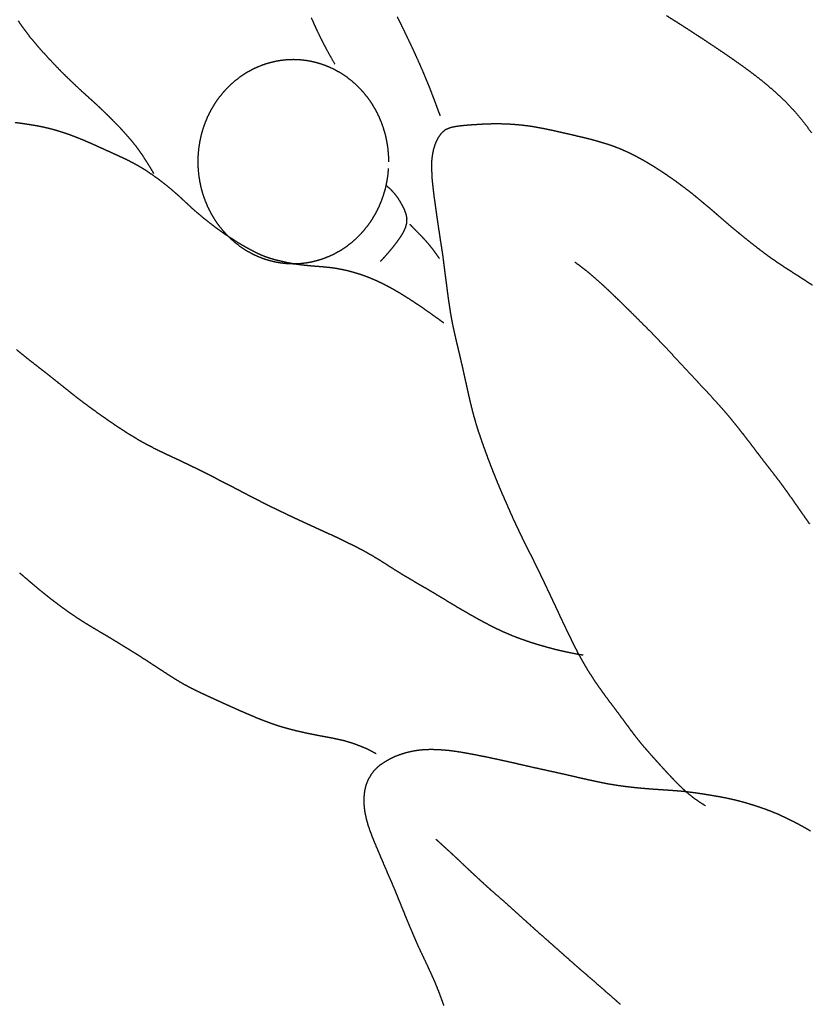
# Model space of a CAD drawing. Units: millimetres. Extents: x 3 to 340, y -129 to -3.
# Drawn here: x 197 to 210, y -34 to -18 of the extents above; entities that cross this region are included whole.
import ezdxf

# ---------------------------------------------------------------- set-up
doc = ezdxf.new("R2010")
doc.units = ezdxf.units.MM
for name, color, linetype in [('Polyline097', 7, 'CONTINUOUS'), ('Polyline098', 7, 'CONTINUOUS'), ('Polyline099', 7, 'CONTINUOUS'), ('Polyline100', 7, 'CONTINUOUS'), ('Polyline101', 7, 'CONTINUOUS'), ('Polyline102', 7, 'CONTINUOUS'), ('Polyline105', 7, 'CONTINUOUS'), ('Polyline106', 7, 'CONTINUOUS'), ('Polyline107', 7, 'CONTINUOUS'), ('Polyline108', 7, 'CONTINUOUS'), ('Polyline109', 7, 'CONTINUOUS'), ('Polyline110', 7, 'CONTINUOUS'), ('Polyline118', 7, 'CONTINUOUS')]:
    doc.layers.add(name, color=color, linetype=linetype)

msp = doc.modelspace()

# ---------------------------------------------------------------- linework, layer by layer
at = {"layer": 'Polyline097'}
for points in [[(203.393, -29.6392), (203.301, -29.6829)], [(203.489, -29.6038), (203.393, -29.6392)], [(203.586, -29.5748), (203.489, -29.6038)], [(203.685, -29.5517), (203.586, -29.5748)], [(203.784, -29.5358), (203.685, -29.5517)], [(203.885, -29.527), (203.784, -29.5358)], [(203.988, -29.5247), (203.885, -29.527)], [(204.091, -29.5268), (203.988, -29.5247)], [(204.193, -29.5331), (204.091, -29.5268)], [(204.296, -29.5428), (204.193, -29.5331)], [(204.401, -29.5571), (204.296, -29.5428)], [(204.504, -29.5729), (204.401, -29.5571)], [(204.609, -29.5921), (204.504, -29.5729)], [(204.714, -29.6117), (204.609, -29.5921)], [(204.819, -29.6327), (204.714, -29.6117)], [(204.925, -29.6539), (204.819, -29.6327)], [(203.131, -29.7924), (203.058, -29.8614)], [(203.214, -29.7344), (203.131, -29.7924)], [(203.301, -29.6829), (203.214, -29.7344)], [(205.033, -29.677), (204.925, -29.6539)], [(205.138, -29.6998), (205.033, -29.677)], [(205.244, -29.7226), (205.138, -29.6998)], [(205.349, -29.7465), (205.244, -29.7226)], [(205.456, -29.7717), (205.349, -29.7465)], [(205.564, -29.7962), (205.456, -29.7717)], [(205.671, -29.8205), (205.564, -29.7962)], [(202.998, -29.9393), (202.951, -30.023)], [(203.058, -29.8614), (202.998, -29.9393)], [(205.778, -29.844), (205.671, -29.8205)], [(205.883, -29.8671), (205.778, -29.844)], [(205.986, -29.8893), (205.883, -29.8671)], [(206.089, -29.9126), (205.986, -29.8893)], [(206.191, -29.9352), (206.089, -29.9126)], [(206.29, -29.9583), (206.191, -29.9352)], [(206.389, -29.981), (206.29, -29.9583)], [(202.915, -30.1111), (202.893, -30.2031)], [(202.951, -30.023), (202.915, -30.1111)], [(206.487, -30.0032), (206.389, -29.981)], [(206.583, -30.025), (206.487, -30.0032)], [(206.68, -30.0462), (206.583, -30.025)], [(206.778, -30.0669), (206.68, -30.0462)], [(206.877, -30.0865), (206.778, -30.0669)], [(206.974, -30.1037), (206.877, -30.0865)], [(207.07, -30.1183), (206.974, -30.1037)], [(207.167, -30.1316), (207.07, -30.1183)], [(207.264, -30.1436), (207.167, -30.1316)], [(202.883, -30.2975), (202.881, -30.3906)], [(202.893, -30.2031), (202.883, -30.2975)], [(207.361, -30.1544), (207.264, -30.1436)], [(207.458, -30.1638), (207.361, -30.1544)], [(207.555, -30.1719), (207.458, -30.1638)], [(207.652, -30.1788), (207.555, -30.1719)], [(207.75, -30.1857), (207.652, -30.1788)], [(207.847, -30.192), (207.75, -30.1857)], [(207.945, -30.1986), (207.847, -30.192)], [(208.043, -30.2063), (207.945, -30.1986)], [(208.141, -30.2151), (208.043, -30.2063)], [(208.239, -30.2264), (208.141, -30.2151)], [(208.339, -30.2393), (208.239, -30.2264)], [(208.438, -30.2535), (208.339, -30.2393)], [(208.536, -30.2691), (208.438, -30.2535)], [(208.636, -30.286), (208.536, -30.2691)], [(208.734, -30.3033), (208.636, -30.286)], [(202.881, -30.3906), (202.887, -30.4835)], [(208.834, -30.3221), (208.734, -30.3033)], [(208.932, -30.343), (208.834, -30.3221)], [(209.028, -30.3661), (208.932, -30.343)], [(209.125, -30.3917), (209.028, -30.3661)], [(209.222, -30.4198), (209.125, -30.3917)], [(209.318, -30.4502), (209.222, -30.4198)], [(209.415, -30.4821), (209.318, -30.4502)], [(202.887, -30.4835), (202.901, -30.5755)], [(202.901, -30.5755), (202.922, -30.6688)], [(209.508, -30.5153), (209.415, -30.4821)], [(209.601, -30.5514), (209.508, -30.5153)], [(209.693, -30.5896), (209.601, -30.5514)], [(209.785, -30.631), (209.693, -30.5896)], [(202.922, -30.6688), (202.947, -30.7608)], [(202.947, -30.7608), (202.979, -30.8544)], [(209.876, -30.6758), (209.785, -30.631)], [(209.966, -30.7214), (209.876, -30.6758)], [(210.055, -30.7686), (209.966, -30.7214)], [(210.142, -30.8166), (210.055, -30.7686)], [(202.979, -30.8544), (203.014, -30.9476)], [(210.228, -30.8667), (210.142, -30.8166)], [(203.014, -30.9476), (203.051, -31.0411)], [(203.051, -31.0411), (203.091, -31.1352)], [(203.091, -31.1352), (203.132, -31.232)], [(203.132, -31.232), (203.173, -31.328)], [(203.173, -31.328), (203.215, -31.4269)], [(203.215, -31.4269), (203.257, -31.5251)], [(203.257, -31.5251), (203.299, -31.6234)], [(203.299, -31.6234), (203.342, -31.7214)], [(203.342, -31.7214), (203.384, -31.8203)], [(203.384, -31.8203), (203.425, -31.9211)], [(203.425, -31.9211), (203.466, -32.0227)], [(203.466, -32.0227), (203.508, -32.1252)], [(203.508, -32.1252), (203.55, -32.2288)], [(203.55, -32.2288), (203.593, -32.3337)], [(203.593, -32.3337), (203.636, -32.4384)], [(203.636, -32.4384), (203.679, -32.5417)], [(203.679, -32.5417), (203.723, -32.6444)], [(203.723, -32.6444), (203.768, -32.7456)], [(203.768, -32.7456), (203.815, -32.8468)], [(203.815, -32.8468), (203.864, -32.949)], [(203.864, -32.949), (203.912, -33.0506)], [(203.912, -33.0506), (203.958, -33.1508)], [(203.958, -33.1508), (204.004, -33.2512)], [(204.004, -33.2512), (204.047, -33.3486)], [(204.047, -33.3486), (204.087, -33.4469)], [(204.087, -33.4469), (204.126, -33.5454)], [(204.126, -33.5454), (204.161, -33.6418)], [(204.161, -33.6418), (204.196, -33.7378)]]:
    msp.add_open_spline(points, degree=1, dxfattribs=at)
at = {"layer": 'Polyline098'}
for points in [[(204.067, -30.9993), (204.138, -31.0633)], [(204.138, -31.0633), (204.19, -31.1113)], [(204.19, -31.1113), (204.263, -31.177)], [(204.263, -31.177), (204.336, -31.2445)], [(204.336, -31.2445), (204.413, -31.3162)], [(204.413, -31.3162), (204.489, -31.3887)], [(204.489, -31.3887), (204.566, -31.4617)], [(204.566, -31.4617), (204.643, -31.5349)], [(204.643, -31.5349), (204.722, -31.608)], [(204.722, -31.608), (204.801, -31.6811)], [(204.801, -31.6811), (204.881, -31.7541)], [(204.881, -31.7541), (204.961, -31.8267)], [(204.961, -31.8267), (205.043, -31.8979)], [(205.043, -31.8979), (205.125, -31.9689)], [(205.125, -31.9689), (205.206, -32.04)], [(205.206, -32.04), (205.286, -32.1126)], [(205.286, -32.1126), (205.367, -32.1854)], [(205.367, -32.1854), (205.447, -32.2584)], [(205.447, -32.2584), (205.528, -32.3313)], [(205.528, -32.3313), (205.609, -32.4042)], [(205.609, -32.4042), (205.689, -32.477)], [(205.689, -32.477), (205.771, -32.5498)], [(205.771, -32.5498), (205.854, -32.6225)], [(205.854, -32.6225), (205.936, -32.6952)], [(205.936, -32.6952), (206.018, -32.7678)], [(206.018, -32.7678), (206.1, -32.8403)], [(206.1, -32.8403), (206.182, -32.9132)], [(206.182, -32.9132), (206.265, -32.987)], [(206.265, -32.987), (206.347, -33.0595)], [(206.347, -33.0595), (206.43, -33.1321)], [(206.43, -33.1321), (206.514, -33.2043)], [(206.514, -33.2043), (206.598, -33.2769)], [(206.598, -33.2769), (206.683, -33.3507)], [(206.683, -33.3507), (206.768, -33.4247)], [(206.768, -33.4247), (206.852, -33.4987)], [(206.852, -33.4987), (206.936, -33.5724)], [(206.936, -33.5724), (207.018, -33.6444)], [(207.018, -33.6444), (207.098, -33.7159)]]:
    msp.add_open_spline(points, degree=1, dxfattribs=at)
at = {"layer": 'Polyline099'}
for points in [[(204.409, -19.2702), (204.312, -19.2888)], [(204.507, -19.2582), (204.409, -19.2702)], [(204.604, -19.2496), (204.507, -19.2582)], [(204.702, -19.2429), (204.604, -19.2496)], [(204.801, -19.2365), (204.702, -19.2429)], [(204.899, -19.2317), (204.801, -19.2365)], [(204.998, -19.2291), (204.899, -19.2317)], [(205.097, -19.2288), (204.998, -19.2291)], [(205.198, -19.2309), (205.097, -19.2288)], [(205.299, -19.2357), (205.198, -19.2309)], [(205.4, -19.2434), (205.299, -19.2357)], [(205.499, -19.2527), (205.4, -19.2434)], [(205.598, -19.265), (205.499, -19.2527)], [(205.695, -19.2805), (205.598, -19.265)], [(205.791, -19.298), (205.695, -19.2805)], [(204.152, -19.3861), (204.098, -19.4631)], [(204.222, -19.3237), (204.152, -19.3861)], [(204.312, -19.2888), (204.222, -19.3237)], [(205.888, -19.3171), (205.791, -19.298)], [(205.986, -19.3377), (205.888, -19.3171)], [(206.083, -19.3588), (205.986, -19.3377)], [(206.179, -19.381), (206.083, -19.3588)], [(206.276, -19.4035), (206.179, -19.381)], [(206.372, -19.426), (206.276, -19.4035)], [(206.469, -19.4487), (206.372, -19.426)], [(204.057, -19.5512), (204.026, -19.6438)], [(204.098, -19.4631), (204.057, -19.5512)], [(206.565, -19.4719), (206.469, -19.4487)], [(206.661, -19.4971), (206.565, -19.4719)], [(206.758, -19.5246), (206.661, -19.4971)], [(206.856, -19.5537), (206.758, -19.5246)], [(206.955, -19.5855), (206.856, -19.5537)], [(207.048, -19.6205), (206.955, -19.5855)], [(204.007, -19.7409), (203.996, -19.8377)], [(204.026, -19.6438), (204.007, -19.7409)], [(207.141, -19.6588), (207.048, -19.6205)], [(207.231, -19.6995), (207.141, -19.6588)], [(207.321, -19.7435), (207.231, -19.6995)], [(207.409, -19.79), (207.321, -19.7435)], [(203.996, -19.8377), (203.995, -19.9353)], [(207.497, -19.839), (207.409, -19.79)], [(207.584, -19.8905), (207.497, -19.839)], [(207.672, -19.9446), (207.584, -19.8905)], [(203.995, -19.9353), (203.997, -20.0338)], [(203.997, -20.0338), (204.002, -20.1312)], [(207.759, -20.0009), (207.672, -19.9446)], [(207.846, -20.0582), (207.759, -20.0009)], [(207.929, -20.1151), (207.846, -20.0582)], [(204.002, -20.1312), (204.012, -20.2286)], [(204.012, -20.2286), (204.023, -20.3272)], [(208.01, -20.1729), (207.929, -20.1151)], [(208.091, -20.232), (208.01, -20.1729)], [(208.173, -20.2935), (208.091, -20.232)], [(204.023, -20.3272), (204.035, -20.4261)], [(208.255, -20.3565), (208.173, -20.2935)], [(208.333, -20.4196), (208.255, -20.3565)], [(204.035, -20.4261), (204.049, -20.5261)], [(204.049, -20.5261), (204.063, -20.6255)], [(208.411, -20.4837), (208.333, -20.4196)], [(208.489, -20.5491), (208.411, -20.4837)], [(208.569, -20.6156), (208.489, -20.5491)], [(204.063, -20.6255), (204.077, -20.7285)], [(204.077, -20.7285), (204.092, -20.8302)], [(208.645, -20.6809), (208.569, -20.6156)], [(208.721, -20.747), (208.645, -20.6809)], [(204.092, -20.8302), (204.107, -20.9317)], [(208.798, -20.8142), (208.721, -20.747)], [(208.875, -20.8809), (208.798, -20.8142)], [(208.953, -20.9469), (208.875, -20.8809)], [(204.107, -20.9317), (204.122, -21.0326)], [(204.122, -21.0326), (204.137, -21.1331)], [(209.031, -21.0109), (208.953, -20.9469)], [(209.108, -21.074), (209.031, -21.0109)], [(204.137, -21.1331), (204.153, -21.2329)], [(209.187, -21.1376), (209.108, -21.074)], [(209.266, -21.2006), (209.187, -21.1376)], [(209.346, -21.2628), (209.266, -21.2006)], [(204.153, -21.2329), (204.168, -21.3309)], [(204.168, -21.3309), (204.182, -21.4285)], [(209.425, -21.3239), (209.346, -21.2628)], [(209.506, -21.3849), (209.425, -21.3239)], [(209.586, -21.4425), (209.506, -21.3849)], [(204.182, -21.4285), (204.194, -21.5263)], [(204.194, -21.5263), (204.207, -21.6263)], [(209.669, -21.4995), (209.586, -21.4425)], [(209.753, -21.5567), (209.669, -21.4995)], [(204.207, -21.6263), (204.22, -21.7255)], [(209.837, -21.6116), (209.753, -21.5567)], [(209.922, -21.6662), (209.837, -21.6116)], [(210.006, -21.7199), (209.922, -21.6662)], [(204.22, -21.7255), (204.233, -21.8262)], [(204.233, -21.8262), (204.246, -21.9277)], [(210.09, -21.7739), (210.006, -21.7199)], [(210.173, -21.8283), (210.09, -21.7739)], [(210.257, -21.8834), (210.173, -21.8283)], [(204.246, -21.9277), (204.259, -22.0282)], [(204.259, -22.0282), (204.273, -22.1293)], [(204.273, -22.1293), (204.288, -22.2291)], [(204.288, -22.2291), (204.303, -22.33)], [(204.303, -22.33), (204.321, -22.4315)], [(204.321, -22.4315), (204.34, -22.5307)], [(204.34, -22.5307), (204.362, -22.6314)], [(204.362, -22.6314), (204.384, -22.7288)], [(204.384, -22.7288), (204.406, -22.8246)], [(204.406, -22.8246), (204.429, -22.9202)], [(204.429, -22.9202), (204.452, -23.0178)], [(204.452, -23.0178), (204.474, -23.1135)], [(204.474, -23.1135), (204.498, -23.2122)], [(204.498, -23.2122), (204.52, -23.3123)], [(204.52, -23.3123), (204.542, -23.4124)], [(204.542, -23.4124), (204.564, -23.5113)], [(204.564, -23.5113), (204.585, -23.6106)], [(204.585, -23.6106), (204.607, -23.7069)], [(204.607, -23.7069), (204.629, -23.8031)], [(204.629, -23.8031), (204.653, -23.8999)], [(204.653, -23.8999), (204.677, -23.9954)], [(204.677, -23.9954), (204.704, -24.0909)], [(204.704, -24.0909), (204.732, -24.1862)], [(204.732, -24.1862), (204.762, -24.2816)], [(204.762, -24.2816), (204.794, -24.3768)], [(204.794, -24.3768), (204.826, -24.4706)], [(204.826, -24.4706), (204.86, -24.5643)], [(204.86, -24.5643), (204.894, -24.6577)], [(204.894, -24.6577), (204.928, -24.75)], [(204.928, -24.75), (204.963, -24.8423)], [(204.963, -24.8423), (204.999, -24.9347)], [(204.999, -24.9347), (205.036, -25.0274)], [(205.036, -25.0274), (205.074, -25.1207)], [(205.074, -25.1207), (205.113, -25.2154)], [(205.113, -25.2154), (205.153, -25.3091)], [(205.153, -25.3091), (205.194, -25.4024)], [(205.194, -25.4024), (205.234, -25.4933)], [(205.234, -25.4933), (205.274, -25.5856)], [(205.274, -25.5856), (205.315, -25.6782)], [(205.315, -25.6782), (205.358, -25.7721)], [(205.358, -25.7721), (205.401, -25.864)], [(205.401, -25.864), (205.445, -25.9571)], [(205.445, -25.9571), (205.49, -26.0483)], [(205.49, -26.0483), (205.533, -26.1372)], [(205.533, -26.1372), (205.577, -26.2259)], [(205.577, -26.2259), (205.622, -26.3148)], [(205.622, -26.3148), (205.666, -26.4042)], [(205.666, -26.4042), (205.711, -26.4939)], [(205.711, -26.4939), (205.756, -26.5831)], [(205.756, -26.5831), (205.799, -26.6742)], [(205.799, -26.6742), (205.843, -26.766)], [(205.843, -26.766), (205.887, -26.8593)], [(205.887, -26.8593), (205.93, -26.951)], [(205.93, -26.951), (205.974, -27.0453)], [(205.974, -27.0453), (206.018, -27.1382)], [(206.018, -27.1382), (206.061, -27.2299)], [(206.061, -27.2299), (206.103, -27.3208)], [(206.103, -27.3208), (206.147, -27.4141)], [(206.147, -27.4141), (206.19, -27.5063)], [(206.19, -27.5063), (206.233, -27.5972)], [(206.233, -27.5972), (206.277, -27.6871)], [(206.277, -27.6871), (206.322, -27.7782)], [(206.322, -27.7782), (206.367, -27.8683)], [(206.367, -27.8683), (206.415, -27.9585)], [(206.415, -27.9585), (206.464, -28.0471)], [(206.464, -28.0471), (206.514, -28.1336)], [(206.514, -28.1336), (206.566, -28.2212)], [(206.566, -28.2212), (206.62, -28.3074)], [(206.62, -28.3074), (206.675, -28.3916)], [(206.675, -28.3916), (206.733, -28.4754)], [(206.733, -28.4754), (206.791, -28.5572)], [(206.791, -28.5572), (206.85, -28.6392)], [(206.85, -28.6392), (206.91, -28.7207)], [(206.91, -28.7207), (206.973, -28.8029)], [(206.973, -28.8029), (207.034, -28.885)], [(207.034, -28.885), (207.096, -28.9689)], [(207.096, -28.9689), (207.157, -29.0515)], [(207.157, -29.0515), (207.22, -29.1358)], [(207.22, -29.1358), (207.28, -29.218)], [(207.28, -29.218), (207.341, -29.299)], [(207.341, -29.299), (207.403, -29.3774)], [(207.403, -29.3774), (207.466, -29.4535)], [(207.466, -29.4535), (207.531, -29.5289)], [(207.531, -29.5289), (207.597, -29.6048)], [(207.597, -29.6048), (207.664, -29.6791)], [(207.664, -29.6791), (207.731, -29.7533)], [(207.731, -29.7533), (207.799, -29.8282)], [(207.799, -29.8282), (207.866, -29.9018)], [(207.866, -29.9018), (207.935, -29.975)], [(207.935, -29.975), (208.004, -30.0477)], [(208.004, -30.0477), (208.074, -30.1185)], [(208.074, -30.1185), (208.146, -30.1871)], [(208.146, -30.1871), (208.22, -30.2521)], [(208.22, -30.2521), (208.303, -30.3175)], [(208.303, -30.3175), (208.395, -30.3832)], [(208.395, -30.3832), (208.498, -30.4479)]]:
    msp.add_open_spline(points, degree=1, dxfattribs=at)
at = {"layer": 'Polyline100'}
for points in [[(206.351, -21.5017), (206.43, -21.5588)], [(206.43, -21.5588), (206.487, -21.6026)], [(206.487, -21.6026), (206.564, -21.6642)], [(206.564, -21.6642), (206.64, -21.7283)], [(206.64, -21.7283), (206.718, -21.797)], [(206.718, -21.797), (206.796, -21.8668)], [(206.796, -21.8668), (206.873, -21.9378)], [(206.873, -21.9378), (206.95, -22.0105)], [(206.95, -22.0105), (207.026, -22.0836)], [(207.026, -22.0836), (207.102, -22.1571)], [(207.102, -22.1571), (207.178, -22.232)], [(207.178, -22.232), (207.255, -22.3073)], [(207.255, -22.3073), (207.332, -22.3842)], [(207.332, -22.3842), (207.411, -22.4628)], [(207.411, -22.4628), (207.491, -22.5431)], [(207.491, -22.5431), (207.573, -22.6252)], [(207.573, -22.6252), (207.656, -22.71)], [(207.656, -22.71), (207.74, -22.7967)], [(207.74, -22.7967), (207.825, -22.8862)], [(207.825, -22.8862), (207.911, -22.9781)], [(207.911, -22.9781), (207.997, -23.0711)], [(207.997, -23.0711), (208.084, -23.1647)], [(208.084, -23.1647), (208.171, -23.2587)], [(208.171, -23.2587), (208.257, -23.3526)], [(208.257, -23.3526), (208.344, -23.4451)], [(208.344, -23.4451), (208.429, -23.5363)], [(208.429, -23.5363), (208.514, -23.6271)], [(208.514, -23.6271), (208.597, -23.7168)], [(208.597, -23.7168), (208.678, -23.8063)], [(208.678, -23.8063), (208.757, -23.8948)], [(208.757, -23.8948), (208.834, -23.9834)], [(208.834, -23.9834), (208.908, -24.071)], [(208.908, -24.071), (208.979, -24.1588)], [(208.979, -24.1588), (209.049, -24.2454)], [(209.049, -24.2454), (209.116, -24.3309)], [(209.116, -24.3309), (209.181, -24.4151)], [(209.181, -24.4151), (209.245, -24.4982)], [(209.245, -24.4982), (209.307, -24.5808)], [(209.307, -24.5808), (209.371, -24.6648)], [(209.371, -24.6648), (209.433, -24.7466)], [(209.433, -24.7466), (209.495, -24.8262)], [(209.495, -24.8262), (209.556, -24.9053)], [(209.556, -24.9053), (209.619, -24.9862)], [(209.619, -24.9862), (209.681, -25.0672)], [(209.681, -25.0672), (209.743, -25.1493)], [(209.743, -25.1493), (209.803, -25.2323)], [(209.803, -25.2323), (209.862, -25.3152)], [(209.862, -25.3152), (209.922, -25.399)], [(209.922, -25.399), (209.981, -25.4835)], [(209.981, -25.4835), (210.039, -25.5671)], [(210.039, -25.5671), (210.096, -25.6485)], [(210.096, -25.6485), (210.153, -25.7293)], [(210.153, -25.7293), (210.211, -25.8117)]]:
    msp.add_open_spline(points, degree=1, dxfattribs=at)
at = {"layer": 'Polyline101'}
for points in [[(203.485, -17.5721), (203.432, -17.4668)], [(203.537, -17.6782), (203.485, -17.5721)], [(203.588, -17.785), (203.537, -17.6782)], [(203.639, -17.8913), (203.588, -17.785)], [(203.69, -17.9984), (203.639, -17.8913)], [(203.739, -18.1061), (203.69, -17.9984)], [(203.788, -18.2145), (203.739, -18.1061)], [(203.835, -18.3222), (203.788, -18.2145)], [(203.881, -18.4288), (203.835, -18.3222)], [(203.924, -18.5353), (203.881, -18.4288)], [(203.967, -18.6401), (203.924, -18.5353)], [(204.007, -18.7429), (203.967, -18.6401)], [(204.044, -18.8405), (204.007, -18.7429)], [(204.08, -18.9365), (204.044, -18.8405)], [(204.105, -19.0051), (204.08, -18.9365)], [(204.139, -19.0972), (204.105, -19.0051)]]:
    msp.add_open_spline(points, degree=1, dxfattribs=at)
at = {"layer": 'Polyline102'}
for points in [[(207.858, -17.4444), (207.965, -17.5134)], [(207.965, -17.5134), (208.072, -17.5809)], [(208.072, -17.5809), (208.177, -17.6483)], [(208.177, -17.6483), (208.281, -17.7158)], [(208.281, -17.7158), (208.385, -17.7837)], [(208.385, -17.7837), (208.49, -17.8523)], [(208.49, -17.8523), (208.595, -17.9225)], [(208.595, -17.9225), (208.701, -17.9933)], [(208.701, -17.9933), (208.807, -18.0647)], [(208.807, -18.0647), (208.913, -18.1377)], [(208.913, -18.1377), (209.017, -18.2109)], [(209.017, -18.2109), (209.12, -18.2843)], [(209.12, -18.2843), (209.221, -18.358)], [(209.221, -18.358), (209.32, -18.4333)], [(209.32, -18.4333), (209.419, -18.5106)], [(209.419, -18.5106), (209.517, -18.5911)], [(209.517, -18.5911), (209.613, -18.6737)], [(209.613, -18.6737), (209.708, -18.7596)], [(209.708, -18.7596), (209.802, -18.8489)], [(209.802, -18.8489), (209.893, -18.9432)], [(209.893, -18.9432), (209.983, -19.0435)], [(209.983, -19.0435), (210.071, -19.1486)], [(210.071, -19.1486), (210.158, -19.2592)], [(210.158, -19.2592), (210.243, -19.3735)]]:
    msp.add_open_spline(points, degree=1, dxfattribs=at)
at = {"layer": 'Polyline105'}
for points in [[(197.226, -19.218), (197.151, -19.2077)], [(197.299, -19.2283), (197.226, -19.218)], [(197.375, -19.2396), (197.299, -19.2283)], [(197.451, -19.252), (197.375, -19.2396)], [(197.527, -19.2658), (197.451, -19.252)], [(197.603, -19.2811), (197.527, -19.2658)], [(197.68, -19.2981), (197.603, -19.2811)], [(197.754, -19.3169), (197.68, -19.2981)], [(197.827, -19.3375), (197.754, -19.3169)], [(197.901, -19.3601), (197.827, -19.3375)], [(197.975, -19.3837), (197.901, -19.3601)], [(198.047, -19.4092), (197.975, -19.3837)], [(198.119, -19.4358), (198.047, -19.4092)], [(198.191, -19.4643), (198.119, -19.4358)], [(198.261, -19.493), (198.191, -19.4643)], [(198.331, -19.5225), (198.261, -19.493)], [(198.401, -19.5531), (198.331, -19.5225)], [(198.472, -19.5844), (198.401, -19.5531)], [(198.54, -19.6158), (198.472, -19.5844)], [(198.609, -19.6469), (198.54, -19.6158)], [(198.678, -19.6786), (198.609, -19.6469)], [(198.749, -19.7104), (198.678, -19.6786)], [(198.817, -19.7418), (198.749, -19.7104)], [(198.887, -19.7739), (198.817, -19.7418)], [(198.955, -19.8054), (198.887, -19.7739)], [(199.023, -19.8386), (198.955, -19.8054)], [(199.091, -19.8741), (199.023, -19.8386)], [(199.159, -19.9119), (199.091, -19.8741)], [(199.225, -19.9497), (199.159, -19.9119)], [(199.289, -19.989), (199.225, -19.9497)], [(199.351, -20.0311), (199.289, -19.989)], [(199.414, -20.0742), (199.351, -20.0311)], [(199.478, -20.1195), (199.414, -20.0742)], [(199.539, -20.1654), (199.478, -20.1195)], [(199.6, -20.2126), (199.539, -20.1654)], [(199.661, -20.2605), (199.6, -20.2126)], [(199.72, -20.3096), (199.661, -20.2605)], [(199.78, -20.3617), (199.72, -20.3096)], [(199.839, -20.4138), (199.78, -20.3617)], [(199.897, -20.4677), (199.839, -20.4138)], [(199.953, -20.5196), (199.897, -20.4677)], [(200.011, -20.5729), (199.953, -20.5196)], [(200.068, -20.6267), (200.011, -20.5729)], [(200.127, -20.6777), (200.068, -20.6267)], [(200.185, -20.7258), (200.127, -20.6777)], [(200.243, -20.7763), (200.185, -20.7258)], [(200.303, -20.8239), (200.243, -20.7763)], [(200.363, -20.8712), (200.303, -20.8239)], [(200.425, -20.9192), (200.363, -20.8712)], [(200.487, -20.9639), (200.425, -20.9192)], [(200.548, -21.0087), (200.487, -20.9639)], [(200.609, -21.0513), (200.548, -21.0087)], [(200.672, -21.0925), (200.609, -21.0513)], [(200.735, -21.1326), (200.672, -21.0925)], [(200.797, -21.1736), (200.735, -21.1326)], [(200.863, -21.2123), (200.797, -21.1736)], [(200.928, -21.2504), (200.863, -21.2123)], [(200.995, -21.288), (200.928, -21.2504)], [(201.061, -21.3229), (200.995, -21.288)], [(201.129, -21.3579), (201.061, -21.3229)], [(201.198, -21.3894), (201.129, -21.3579)], [(201.268, -21.4165), (201.198, -21.3894)], [(201.341, -21.4415), (201.268, -21.4165)], [(201.414, -21.4631), (201.341, -21.4415)], [(201.489, -21.4821), (201.414, -21.4631)], [(201.565, -21.4995), (201.489, -21.4821)], [(201.641, -21.5165), (201.565, -21.4995)], [(201.719, -21.5304), (201.641, -21.5165)], [(201.796, -21.5426), (201.719, -21.5304)], [(201.871, -21.5523), (201.796, -21.5426)], [(201.948, -21.5606), (201.871, -21.5523)], [(202.024, -21.5676), (201.948, -21.5606)], [(202.101, -21.574), (202.024, -21.5676)], [(202.178, -21.5799), (202.101, -21.574)], [(202.255, -21.5864), (202.178, -21.5799)], [(202.331, -21.5948), (202.255, -21.5864)], [(202.407, -21.6053), (202.331, -21.5948)], [(202.481, -21.618), (202.407, -21.6053)], [(202.554, -21.6322), (202.481, -21.618)], [(202.627, -21.6489), (202.554, -21.6322)], [(202.7, -21.6684), (202.627, -21.6489)], [(202.772, -21.6898), (202.7, -21.6684)], [(202.845, -21.7133), (202.772, -21.6898)], [(202.917, -21.7391), (202.845, -21.7133)], [(202.987, -21.7662), (202.917, -21.7391)], [(203.056, -21.7955), (202.987, -21.7662)], [(203.124, -21.8264), (203.056, -21.7955)], [(203.192, -21.8588), (203.124, -21.8264)], [(203.258, -21.8928), (203.192, -21.8588)], [(203.327, -21.9294), (203.258, -21.8928)], [(203.393, -21.9668), (203.327, -21.9294)], [(203.461, -22.0057), (203.393, -21.9668)], [(203.525, -22.0453), (203.461, -22.0057)], [(203.591, -22.0862), (203.525, -22.0453)], [(203.654, -22.1269), (203.591, -22.0862)], [(203.717, -22.1681), (203.654, -22.1269)], [(203.781, -22.2107), (203.717, -22.1681)], [(203.845, -22.254), (203.781, -22.2107)], [(203.906, -22.2968), (203.845, -22.254)], [(203.967, -22.3398), (203.906, -22.2968)], [(204.026, -22.3821), (203.967, -22.3398)], [(204.087, -22.4254), (204.026, -22.3821)], [(204.132, -22.4577), (204.087, -22.4254)], [(204.195, -22.5034), (204.132, -22.4577)], [(197.223, -26.6171), (197.289, -26.6743)], [(197.289, -26.6743), (197.356, -26.7314)], [(197.356, -26.7314), (197.421, -26.788)], [(197.421, -26.788), (197.487, -26.843)], [(197.487, -26.843), (197.552, -26.8965)], [(197.552, -26.8965), (197.615, -26.9482)], [(197.615, -26.9482), (197.677, -26.9973)], [(197.677, -26.9973), (197.737, -27.0449)], [(197.737, -27.0449), (197.798, -27.0914)], [(197.798, -27.0914), (197.86, -27.1378)], [(197.86, -27.1378), (197.92, -27.1833)], [(197.92, -27.1833), (197.982, -27.2273)], [(197.982, -27.2273), (198.046, -27.2725)], [(198.046, -27.2725), (198.111, -27.3168)], [(198.111, -27.3168), (198.175, -27.3596)], [(198.175, -27.3596), (198.238, -27.4014)], [(198.238, -27.4014), (198.303, -27.4418)], [(198.303, -27.4418), (198.37, -27.4835)], [(198.37, -27.4835), (198.438, -27.5237)], [(198.438, -27.5237), (198.505, -27.5637)], [(198.505, -27.5637), (198.572, -27.6031)], [(198.572, -27.6031), (198.639, -27.6425)], [(198.639, -27.6425), (198.706, -27.6828)], [(198.706, -27.6828), (198.775, -27.7242)], [(198.775, -27.7242), (198.844, -27.7667)], [(198.844, -27.7667), (198.914, -27.8101)], [(198.914, -27.8101), (198.986, -27.8536)], [(198.986, -27.8536), (199.057, -27.8978)], [(199.057, -27.8978), (199.128, -27.9426)], [(199.128, -27.9426), (199.198, -27.987)], [(199.198, -27.987), (199.267, -28.0309)], [(199.267, -28.0309), (199.335, -28.074)], [(199.335, -28.074), (199.4, -28.1166)], [(199.4, -28.1166), (199.465, -28.1587)], [(199.465, -28.1587), (199.53, -28.2012)], [(199.53, -28.2012), (199.593, -28.2432)], [(199.593, -28.2432), (199.656, -28.2839)], [(199.656, -28.2839), (199.72, -28.325)], [(199.72, -28.325), (199.785, -28.3654)], [(199.785, -28.3654), (199.849, -28.4043)], [(199.849, -28.4043), (199.913, -28.4417)], [(199.913, -28.4417), (199.98, -28.4783)], [(199.98, -28.4783), (200.047, -28.5133)], [(200.047, -28.5133), (200.114, -28.5471)], [(200.114, -28.5471), (200.184, -28.5807)], [(200.184, -28.5807), (200.255, -28.614)], [(200.255, -28.614), (200.325, -28.6465)], [(200.325, -28.6465), (200.395, -28.6788)], [(200.395, -28.6788), (200.465, -28.7103)], [(200.465, -28.7103), (200.534, -28.7419)], [(200.534, -28.7419), (200.603, -28.7735)], [(200.603, -28.7735), (200.672, -28.8044)], [(200.672, -28.8044), (200.742, -28.8356)], [(200.742, -28.8356), (200.811, -28.8669)], [(200.811, -28.8669), (200.881, -28.8975)], [(200.881, -28.8975), (200.951, -28.9282)], [(200.951, -28.9282), (201.022, -28.9581)], [(201.022, -28.9581), (201.092, -28.9882)], [(201.092, -28.9882), (201.162, -29.0173)], [(201.162, -29.0173), (201.235, -29.0456)], [(201.235, -29.0456), (201.308, -29.0729)], [(201.308, -29.0729), (201.38, -29.0991)], [(201.38, -29.0991), (201.452, -29.1234)], [(201.452, -29.1234), (201.527, -29.1467)], [(201.527, -29.1467), (201.603, -29.1682)], [(201.603, -29.1682), (201.678, -29.1888)], [(201.678, -29.1888), (201.753, -29.2077)], [(201.753, -29.2077), (201.827, -29.2252)], [(201.827, -29.2252), (201.901, -29.242)], [(201.901, -29.242), (201.974, -29.2577)], [(201.974, -29.2577), (202.048, -29.273)], [(202.048, -29.273), (202.121, -29.2873)], [(202.121, -29.2873), (202.196, -29.3015)], [(202.196, -29.3015), (202.27, -29.315)], [(202.27, -29.315), (202.347, -29.3298)], [(202.347, -29.3298), (202.421, -29.3448)], [(202.421, -29.3448), (202.495, -29.3606)], [(202.495, -29.3606), (202.567, -29.3783)], [(202.567, -29.3783), (202.64, -29.3997)], [(202.64, -29.3997), (202.712, -29.4232)], [(202.712, -29.4232), (202.783, -29.4492)], [(202.783, -29.4492), (202.853, -29.4767)], [(202.853, -29.4767), (202.926, -29.5075)], [(202.926, -29.5075), (203.002, -29.5452)], [(203.002, -29.5452), (203.083, -29.5891)]]:
    msp.add_open_spline(points, degree=1, dxfattribs=at)
at = {"layer": 'Polyline106'}
for points in [[(201.121, -18.2986), (201.027, -18.344)], [(201.217, -18.2599), (201.121, -18.2986)], [(201.316, -18.228), (201.217, -18.2599)], [(201.416, -18.2031), (201.316, -18.228)], [(201.517, -18.1852), (201.416, -18.2031)], [(201.619, -18.1744), (201.517, -18.1852)], [(201.722, -18.1708), (201.619, -18.1744)], [(201.825, -18.1744), (201.722, -18.1708)], [(201.927, -18.1852), (201.825, -18.1744)], [(202.028, -18.2031), (201.927, -18.1852)], [(202.128, -18.228), (202.028, -18.2031)], [(202.227, -18.2599), (202.128, -18.228)], [(202.323, -18.2986), (202.227, -18.2599)], [(202.417, -18.344), (202.323, -18.2986)], [(200.849, -18.4538), (200.766, -18.5178)], [(200.937, -18.3957), (200.849, -18.4538)], [(201.027, -18.344), (200.937, -18.3957)], [(202.507, -18.3957), (202.417, -18.344)], [(202.595, -18.4538), (202.507, -18.3957)], [(202.678, -18.5178), (202.595, -18.4538)], [(200.686, -18.5874), (200.611, -18.6626)], [(200.766, -18.5178), (200.686, -18.5874)], [(202.758, -18.5874), (202.678, -18.5178)], [(202.833, -18.6626), (202.758, -18.5874)], [(200.541, -18.7428), (200.476, -18.8277)], [(200.611, -18.6626), (200.541, -18.7428)], [(202.903, -18.7428), (202.833, -18.6626)], [(202.968, -18.8277), (202.903, -18.7428)], [(200.416, -18.9169), (200.362, -19.0103)], [(200.476, -18.8277), (200.416, -18.9169)], [(203.028, -18.9169), (202.968, -18.8277)], [(203.082, -19.0103), (203.028, -18.9169)], [(200.313, -19.1072), (200.271, -19.2072)], [(200.362, -19.0103), (200.313, -19.1072)], [(203.131, -19.1072), (203.082, -19.0103)], [(203.173, -19.2072), (203.131, -19.1072)], [(200.271, -19.2072), (200.235, -19.31)], [(203.209, -19.31), (203.173, -19.2072)], [(200.205, -19.4152), (200.182, -19.5222)], [(200.235, -19.31), (200.205, -19.4152)], [(203.239, -19.4152), (203.209, -19.31)], [(203.262, -19.5222), (203.239, -19.4152)], [(200.182, -19.5222), (200.165, -19.6306)], [(203.279, -19.6306), (203.262, -19.5222)], [(200.155, -19.7399), (200.151, -19.8497)], [(200.165, -19.6306), (200.155, -19.7399)], [(203.289, -19.7399), (203.279, -19.6306)], [(203.293, -19.8497), (203.289, -19.7399)], [(200.151, -19.8497), (200.155, -19.9595)], [(200.155, -19.9595), (200.165, -20.0688)], [(200.165, -20.0688), (200.182, -20.1772)], [(203.262, -20.1772), (203.279, -20.0688)], [(203.279, -20.0688), (203.289, -19.9595)], [(200.182, -20.1772), (200.205, -20.2842)], [(203.239, -20.2842), (203.262, -20.1772)], [(200.205, -20.2842), (200.235, -20.3893)], [(200.235, -20.3893), (200.271, -20.4922)], [(203.173, -20.4922), (203.209, -20.3893)], [(203.209, -20.3893), (203.239, -20.2842)], [(200.271, -20.4922), (200.313, -20.5922)], [(203.131, -20.5922), (203.173, -20.4922)], [(200.313, -20.5922), (200.362, -20.6891)], [(200.362, -20.6891), (200.416, -20.7824)], [(203.028, -20.7824), (203.082, -20.6891)], [(203.082, -20.6891), (203.131, -20.5922)], [(200.416, -20.7824), (200.476, -20.8717)], [(200.476, -20.8717), (200.541, -20.9567)], [(202.903, -20.9566), (202.968, -20.8717)], [(202.968, -20.8717), (203.028, -20.7824)], [(200.541, -20.9567), (200.611, -21.0368)], [(200.611, -21.0368), (200.686, -21.1119)], [(202.758, -21.1119), (202.833, -21.0368)], [(202.833, -21.0368), (202.903, -20.9566)], [(200.686, -21.1119), (200.766, -21.1816)], [(200.766, -21.1816), (200.849, -21.2456)], [(202.595, -21.2456), (202.678, -21.1816)], [(202.678, -21.1816), (202.758, -21.1119)], [(200.849, -21.2456), (200.937, -21.3036)], [(200.937, -21.3036), (201.027, -21.3554)], [(201.027, -21.3554), (201.121, -21.4008)], [(202.323, -21.4008), (202.417, -21.3554)], [(202.417, -21.3554), (202.507, -21.3036)], [(202.507, -21.3036), (202.595, -21.2456)], [(201.121, -21.4008), (201.217, -21.4395)], [(201.217, -21.4395), (201.316, -21.4713)], [(201.316, -21.4713), (201.416, -21.4963)], [(201.416, -21.4963), (201.517, -21.5142)], [(201.517, -21.5142), (201.619, -21.525)], [(201.619, -21.525), (201.722, -21.5285)], [(201.722, -21.5285), (201.825, -21.525)], [(201.825, -21.525), (201.927, -21.5142)], [(201.927, -21.5142), (202.028, -21.4963)], [(202.028, -21.4963), (202.128, -21.4713)], [(202.128, -21.4713), (202.227, -21.4395)], [(202.227, -21.4395), (202.323, -21.4008)]]:
    msp.add_open_spline(points, degree=1, dxfattribs=at)
at = {"layer": 'Polyline107'}
for points in [[(203.256, -20.2468), (203.311, -20.2943)], [(203.311, -20.2943), (203.348, -20.3332)], [(203.348, -20.3332), (203.396, -20.3881)], [(203.396, -20.3881), (203.439, -20.4472)], [(203.439, -20.4472), (203.479, -20.5108)], [(203.479, -20.5108), (203.516, -20.5764)], [(203.516, -20.5764), (203.548, -20.6442)], [(203.548, -20.6442), (203.573, -20.7134)], [(203.573, -20.7134), (203.586, -20.7851)], [(203.584, -20.857), (203.567, -20.9266)], [(203.586, -20.7851), (203.584, -20.857)], [(203.502, -21.0569), (203.462, -21.1188)], [(203.538, -20.9927), (203.502, -21.0569)], [(203.567, -20.9266), (203.538, -20.9927)], [(203.418, -21.1795), (203.372, -21.2393)], [(203.462, -21.1188), (203.418, -21.1795)], [(203.272, -21.3606), (203.215, -21.4252)], [(203.324, -21.2985), (203.272, -21.3606)], [(203.372, -21.2393), (203.324, -21.2985)], [(203.215, -21.4252), (203.153, -21.4926)]]:
    msp.add_open_spline(points, degree=1, dxfattribs=at)
at = {"layer": 'Polyline108'}
for points in [[(203.636, -20.8787), (203.686, -20.9312)], [(203.686, -20.9312), (203.723, -20.9683)], [(203.723, -20.9683), (203.773, -21.019)], [(203.773, -21.019), (203.822, -21.0695)], [(203.822, -21.0695), (203.873, -21.1233)], [(203.873, -21.1233), (203.922, -21.1787)], [(203.922, -21.1787), (203.97, -21.2359)], [(203.97, -21.2359), (204.019, -21.2983)], [(204.019, -21.2983), (204.069, -21.3677)], [(204.069, -21.3677), (204.122, -21.443)]]:
    msp.add_open_spline(points, degree=1, dxfattribs=at)
at = {"layer": 'Polyline109'}
for points in [[(197.2, -17.5342), (197.263, -17.6255)], [(197.263, -17.6255), (197.328, -17.7155)], [(197.328, -17.7155), (197.396, -17.8039)], [(197.396, -17.8039), (197.468, -17.8903)], [(197.468, -17.8903), (197.542, -17.977)], [(197.542, -17.977), (197.619, -18.0615)], [(197.619, -18.0615), (197.695, -18.1453)], [(197.695, -18.1453), (197.772, -18.2277)], [(197.772, -18.2277), (197.848, -18.3072)], [(197.848, -18.3072), (197.924, -18.3848)], [(197.924, -18.3848), (198.001, -18.4604)], [(198.001, -18.4604), (198.079, -18.5347)], [(198.079, -18.5347), (198.157, -18.6094)], [(198.157, -18.6094), (198.236, -18.6833)], [(198.236, -18.6833), (198.317, -18.7567)], [(198.317, -18.7567), (198.396, -18.8281)], [(198.396, -18.8281), (198.475, -18.899)], [(198.475, -18.899), (198.551, -18.9706)], [(198.551, -18.9706), (198.626, -19.0427)], [(198.626, -19.0427), (198.701, -19.1166)], [(198.701, -19.1166), (198.774, -19.1909)], [(198.774, -19.1909), (198.847, -19.2649)], [(198.847, -19.2649), (198.917, -19.3408)], [(198.917, -19.3408), (198.986, -19.4182)], [(198.986, -19.4182), (199.053, -19.4944)], [(199.053, -19.4944), (199.118, -19.5751)], [(199.118, -19.5751), (199.181, -19.6599)], [(199.181, -19.6599), (199.24, -19.7441)], [(199.24, -19.7441), (199.299, -19.8355)], [(199.299, -19.8355), (199.36, -19.9331)], [(199.36, -19.9331), (199.424, -20.0418)]]:
    msp.add_open_spline(points, degree=1, dxfattribs=at)
at = {"layer": 'Polyline110'}
for points in [[(202.017, -17.4823), (202.064, -17.5888)], [(202.064, -17.5888), (202.113, -17.6963)], [(202.113, -17.6963), (202.165, -17.803)], [(202.165, -17.803), (202.217, -17.9057)], [(202.217, -17.9057), (202.273, -18.0122)], [(202.273, -18.0122), (202.336, -18.1261)], [(202.336, -18.1261), (202.406, -18.2468)]]:
    msp.add_open_spline(points, degree=1, dxfattribs=at)
at = {"layer": 'Polyline118'}
for points in [[(197.17, -22.9422), (197.245, -23.004)], [(197.245, -23.004), (197.322, -23.0657)], [(197.322, -23.0657), (197.399, -23.1265)], [(197.399, -23.1265), (197.477, -23.1875)], [(197.477, -23.1875), (197.554, -23.2477)], [(197.554, -23.2477), (197.633, -23.3085)], [(197.633, -23.3085), (197.711, -23.3699)], [(197.711, -23.3699), (197.788, -23.432)], [(197.788, -23.432), (197.867, -23.4946)], [(197.867, -23.4946), (197.945, -23.5565)], [(197.945, -23.5565), (198.022, -23.6186)], [(198.022, -23.6186), (198.099, -23.6796)], [(198.099, -23.6796), (198.175, -23.7395)], [(198.175, -23.7395), (198.253, -23.7987)], [(198.253, -23.7987), (198.335, -23.8594)], [(198.335, -23.8594), (198.416, -23.9193)], [(198.416, -23.9193), (198.498, -23.9784)], [(198.498, -23.9784), (198.58, -24.0367)], [(198.58, -24.0367), (198.663, -24.0952)], [(198.663, -24.0952), (198.747, -24.1529)], [(198.747, -24.1529), (198.832, -24.2097)], [(198.832, -24.2097), (198.917, -24.2655)], [(198.917, -24.2655), (199.002, -24.3202)], [(199.002, -24.3202), (199.087, -24.3727)], [(199.087, -24.3727), (199.173, -24.424)], [(199.173, -24.424), (199.259, -24.473)], [(199.259, -24.473), (199.345, -24.5197)], [(199.345, -24.5197), (199.431, -24.5645)], [(199.431, -24.5645), (199.521, -24.6085)], [(199.521, -24.6085), (199.609, -24.6508)], [(199.609, -24.6508), (199.698, -24.692)], [(199.698, -24.692), (199.789, -24.7346)], [(199.789, -24.7346), (199.879, -24.7772)], [(199.879, -24.7772), (199.967, -24.8189)], [(199.967, -24.8189), (200.054, -24.8609)], [(200.054, -24.8609), (200.14, -24.9033)], [(200.14, -24.9033), (200.227, -24.9472)], [(200.227, -24.9472), (200.314, -24.9906)], [(200.314, -24.9906), (200.402, -25.0355)], [(200.402, -25.0355), (200.489, -25.0805)], [(200.489, -25.0805), (200.575, -25.1245)], [(200.575, -25.1245), (200.661, -25.1687)], [(200.661, -25.1687), (200.749, -25.2144)], [(200.749, -25.2144), (200.836, -25.2604)], [(200.836, -25.2604), (200.924, -25.3066)], [(200.924, -25.3066), (201.01, -25.3526)], [(201.01, -25.3526), (201.098, -25.3974)], [(201.098, -25.3974), (201.185, -25.442)], [(201.185, -25.442), (201.275, -25.4867)], [(201.275, -25.4867), (201.365, -25.5314)], [(201.365, -25.5314), (201.456, -25.576)], [(201.456, -25.576), (201.547, -25.6194)], [(201.547, -25.6194), (201.638, -25.6629)], [(201.638, -25.6629), (201.731, -25.7064)], [(201.731, -25.7064), (201.825, -25.7501)], [(201.825, -25.7501), (201.92, -25.7941)], [(201.92, -25.7941), (202.016, -25.8383)], [(202.016, -25.8383), (202.111, -25.8825)], [(202.111, -25.8825), (202.207, -25.9255)], [(202.207, -25.9255), (202.301, -25.9686)], [(202.301, -25.9686), (202.395, -26.0118)], [(202.395, -26.0118), (202.487, -26.0553)], [(202.487, -26.0553), (202.576, -26.0987)], [(202.576, -26.0987), (202.664, -26.1412)], [(202.664, -26.1412), (202.75, -26.1843)], [(202.75, -26.1843), (202.837, -26.2302)], [(202.837, -26.2302), (202.923, -26.2767)], [(202.923, -26.2767), (203.006, -26.3243)], [(203.006, -26.3243), (203.091, -26.3746)], [(203.091, -26.3746), (203.174, -26.4258)], [(203.174, -26.4258), (203.258, -26.4794)], [(203.258, -26.4794), (203.34, -26.532)], [(203.34, -26.532), (203.425, -26.5853)], [(203.425, -26.5853), (203.508, -26.6369)], [(203.508, -26.6369), (203.594, -26.6879)], [(203.594, -26.6879), (203.679, -26.7386)], [(203.679, -26.7386), (203.766, -26.7899)], [(203.766, -26.7899), (203.852, -26.8397)], [(203.852, -26.8397), (203.937, -26.8891)], [(203.937, -26.8891), (204.021, -26.9383)], [(204.021, -26.9383), (204.104, -26.9889)], [(204.104, -26.9889), (204.19, -27.0407)], [(204.19, -27.0407), (204.275, -27.0925)], [(204.275, -27.0925), (204.36, -27.1438)], [(204.36, -27.1438), (204.444, -27.1936)], [(204.444, -27.1936), (204.531, -27.244)], [(204.531, -27.244), (204.615, -27.2927)], [(204.615, -27.2927), (204.699, -27.3407)], [(204.699, -27.3407), (204.784, -27.3874)], [(204.784, -27.3874), (204.871, -27.4347)], [(204.871, -27.4347), (204.958, -27.4804)], [(204.958, -27.4804), (205.045, -27.5243)], [(205.045, -27.5243), (205.135, -27.5664)], [(205.135, -27.5664), (205.225, -27.6066)], [(205.225, -27.6066), (205.316, -27.6452)], [(205.316, -27.6452), (205.41, -27.682)], [(205.41, -27.682), (205.505, -27.7161)], [(205.505, -27.7161), (205.599, -27.7485)], [(205.599, -27.7485), (205.693, -27.7784)], [(205.693, -27.7784), (205.787, -27.807)], [(205.787, -27.807), (205.88, -27.8334)], [(205.88, -27.8334), (205.972, -27.8588)], [(205.972, -27.8588), (206.064, -27.8821)], [(206.064, -27.8821), (206.161, -27.9036)], [(206.161, -27.9036), (206.262, -27.9258)], [(206.262, -27.9258), (206.372, -27.9476)], [(206.372, -27.9476), (206.489, -27.969)]]:
    msp.add_open_spline(points, degree=1, dxfattribs=at)

doc.saveas('drawing.dxf')
